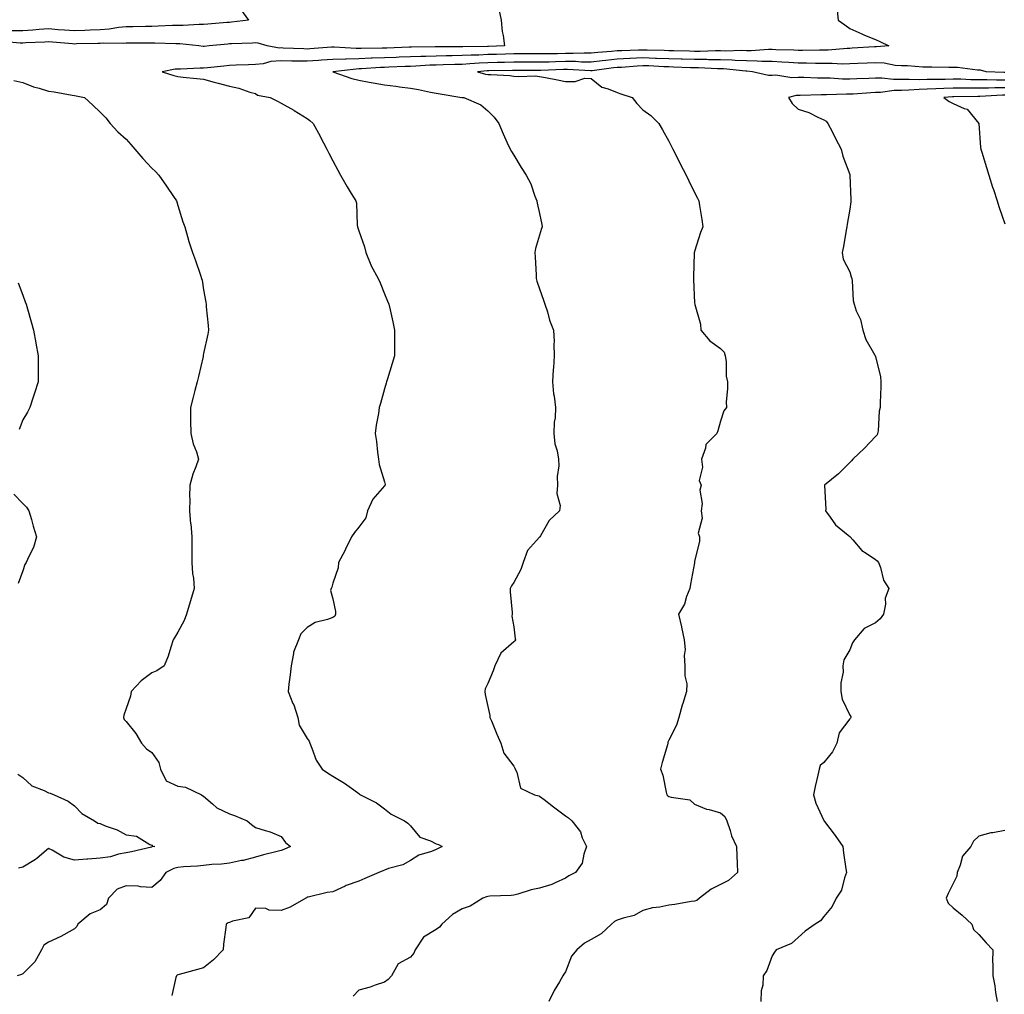
# Model space of a CAD drawing. Units: inches. Extents: x 942083 to 944723, y 7369178 to 7371818.
# Drawn here: x 942537 to 942918, y 7371035 to 7371412 of the extents above; entities that cross this region are included whole.
import ezdxf

# ---------------------------------------------------------------- set-up
doc = ezdxf.new("R2010")
doc.units = ezdxf.units.IN
doc.header["$MEASUREMENT"] = 0
doc.layers.add('Contour_94207369', color=7, linetype='Continuous', true_color=0x9d4845)

msp = doc.modelspace()

# ---------------------------------------------------------------- linework, layer by layer
at = {"layer": 'Contour_94207369'}
for points in [[(942722.23, 7371416.1, 3347), (942723.2, 7371411.92, 3347), (942723.61, 7371407.47, 3347), (942724.01, 7371405.96, 3347), (942724.52, 7371401.92, 3347), (942718.26, 7371401.71, 3347), (942718.05, 7371401.71, 3347), (942717.83, 7371401.69, 3347), (942708.4, 7371401.57, 3347), (942708.05, 7371401.55, 3347), (942707.67, 7371401.54, 3347), (942698.45, 7371401.52, 3347), (942698.05, 7371401.52, 3347), (942697.63, 7371401.5, 3347), (942688.52, 7371401.45, 3347), (942688.05, 7371401.43, 3347), (942687.54, 7371401.41, 3347), (942678.91, 7371401.06, 3347), (942678.05, 7371401.03, 3347), (942677.12, 7371400.99, 3347), (942669.05, 7371400.93, 3347), (942668.05, 7371400.89, 3347), (942667, 7371400.87, 3347), (942658.53, 7371401.45, 3347), (942658.05, 7371401.43, 3347), (942657.53, 7371401.4, 3347), (942649.18, 7371400.79, 3347), (942648.05, 7371400.71, 3347), (942646.86, 7371400.73, 3347), (942638.86, 7371401.11, 3347), (942638.05, 7371401.12, 3347), (942637.21, 7371401.08, 3347), (942632.58, 7371401.92, 3347), (942629.17, 7371403.04, 3347), (942628.05, 7371403.13, 3347), (942626.94, 7371403.03, 3347), (942618.86, 7371402.73, 3347), (942618.05, 7371402.66, 3347), (942617.37, 7371402.6, 3347), (942610.19, 7371401.92, 3347), (942608.24, 7371401.73, 3347), (942608.05, 7371401.71, 3347), (942607.85, 7371401.72, 3347), (942606.23, 7371401.92, 3347), (942598.81, 7371402.69, 3347), (942598.05, 7371402.7, 3347), (942597.28, 7371402.69, 3347), (942589.09, 7371402.96, 3347), (942588.05, 7371402.95, 3347), (942587.03, 7371402.94, 3347), (942579.09, 7371402.95, 3347), (942578.05, 7371402.94, 3347), (942577.11, 7371402.86, 3347), (942569.1, 7371402.98, 3347), (942568.05, 7371402.9, 3347), (942567.11, 7371402.86, 3347), (942558.81, 7371402.68, 3347), (942558.05, 7371402.65, 3347), (942557.26, 7371402.71, 3347), (942549.54, 7371403.41, 3347), (942548.05, 7371403.53, 3347), (942546.55, 7371403.42, 3347), (942539.2, 7371403.07, 3347), (942538.05, 7371402.99, 3347), (942536.98, 7371403, 3347), (942529.82, 7371403.68, 3347)], [(942622.29, 7371416.16, 3346), (942625.39, 7371411.92, 3346), (942618.88, 7371411.09, 3346), (942618.05, 7371411.03, 3346), (942617.07, 7371410.94, 3346), (942609.63, 7371410.34, 3346), (942608.05, 7371410.2, 3346), (942606.36, 7371410.23, 3346), (942600.17, 7371409.8, 3346), (942598.05, 7371409.83, 3346), (942595.94, 7371409.81, 3346), (942590.47, 7371409.5, 3346), (942588.05, 7371409.47, 3346), (942585.58, 7371409.45, 3346), (942580.64, 7371409.33, 3346), (942578.05, 7371409.3, 3346), (942575.19, 7371409.06, 3346), (942571.54, 7371408.43, 3346), (942568.05, 7371408.18, 3346), (942564.13, 7371408.01, 3346), (942562.09, 7371407.87, 3346), (942558.05, 7371407.7, 3346), (942554.15, 7371408.02, 3346), (942551.78, 7371408.19, 3346), (942548.05, 7371408.49, 3346), (942544.35, 7371408.22, 3346), (942541.98, 7371408, 3346), (942538.05, 7371407.73, 3346), (942533.88, 7371407.75, 3346)], [(942853.1, 7371416.87, 3348), (942853.57, 7371411.92, 3348), (942856.18, 7371410.05, 3348), (942858.05, 7371408.67, 3348), (942862.72, 7371406.59, 3348), (942863.83, 7371406.14, 3348), (942868.05, 7371404.37, 3348), (942869.75, 7371403.62, 3348), (942873.16, 7371401.92, 3348), (942868.44, 7371401.53, 3348), (942868.05, 7371401.55, 3348), (942867.66, 7371401.53, 3348), (942858.96, 7371401.02, 3348), (942858.05, 7371400.98, 3348), (942857.09, 7371400.96, 3348), (942849.72, 7371400.25, 3348), (942848.05, 7371400.23, 3348), (942846.37, 7371400.24, 3348), (942839.8, 7371400.18, 3348), (942838.05, 7371400.19, 3348), (942836.42, 7371400.29, 3348), (942829.52, 7371400.44, 3348), (942828.05, 7371400.52, 3348), (942826.66, 7371400.53, 3348), (942819.91, 7371400.06, 3348), (942818.05, 7371400.07, 3348), (942816.27, 7371400.14, 3348), (942810.02, 7371399.94, 3348), (942808.05, 7371400.02, 3348), (942806.16, 7371400.02, 3348), (942800.18, 7371399.79, 3348), (942798.05, 7371399.79, 3348), (942795.99, 7371399.85, 3348), (942789.97, 7371400, 3348), (942788.05, 7371400.05, 3348), (942786.25, 7371400.12, 3348), (942779.73, 7371400.24, 3348), (942778.05, 7371400.3, 3348), (942776.34, 7371400.22, 3348), (942769.9, 7371400.07, 3348), (942768.05, 7371399.97, 3348), (942765.88, 7371399.76, 3348), (942760.58, 7371399.39, 3348), (942758.05, 7371399.12, 3348), (942755.27, 7371399.14, 3348), (942751.06, 7371398.92, 3348), (942748.05, 7371398.93, 3348), (942745, 7371398.88, 3348), (942741.07, 7371398.9, 3348), (942738.05, 7371398.85, 3348), (942734.98, 7371398.85, 3348), (942731.14, 7371398.83, 3348), (942728.05, 7371398.84, 3348), (942724.89, 7371398.76, 3348), (942721.33, 7371398.64, 3348), (942718.05, 7371398.56, 3348), (942714.51, 7371398.39, 3348), (942711.62, 7371398.35, 3348), (942708.05, 7371398.16, 3348), (942704.21, 7371398.09, 3348), (942701.89, 7371398.08, 3348), (942698.05, 7371398, 3348), (942694, 7371397.87, 3348), (942692.11, 7371397.86, 3348), (942688.05, 7371397.72, 3348), (942683.66, 7371397.53, 3348), (942682.48, 7371397.48, 3348), (942678.05, 7371397.29, 3348), (942673.26, 7371397.12, 3348), (942672.84, 7371397.12, 3348), (942668.05, 7371396.94, 3348), (942663.14, 7371396.83, 3348), (942662.94, 7371396.81, 3348), (942658.05, 7371396.68, 3348), (942653.6, 7371396.37, 3348), (942652.43, 7371396.3, 3348), (942648.05, 7371396.01, 3348), (942643.9, 7371396.07, 3348), (942642.17, 7371396.04, 3348), (942638.05, 7371396.12, 3348), (942634.07, 7371395.91, 3348), (942631.13, 7371395, 3348), (942628.05, 7371394.73, 3348), (942625.34, 7371394.64, 3348), (942620.6, 7371394.47, 3348), (942618.05, 7371394.37, 3348), (942615.83, 7371394.14, 3348), (942609.52, 7371393.4, 3348), (942608.05, 7371393.24, 3348), (942606.68, 7371393.28, 3348), (942599.05, 7371392.92, 3348), (942598.05, 7371392.96, 3348), (942597.07, 7371392.9, 3348), (942592, 7371391.92, 3348), (942596.54, 7371390.41, 3348), (942598.05, 7371390.03, 3348), (942600.17, 7371389.8, 3348), (942605.42, 7371389.29, 3348), (942608.05, 7371389, 3348), (942612.05, 7371387.92, 3348), (942613.63, 7371387.5, 3348), (942618.05, 7371386.3, 3348), (942621.7, 7371385.57, 3348), (942625.96, 7371384.01, 3348), (942628.05, 7371383.45, 3348), (942628.92, 7371382.79, 3348), (942633.74, 7371381.92, 3348), (942636.65, 7371380.52, 3348), (942638.05, 7371379.79, 3348), (942642.89, 7371377.07, 3348), (942643.1, 7371376.97, 3348), (942648.05, 7371373.86, 3348), (942649.14, 7371373.02, 3348), (942650.39, 7371371.92, 3348), (942653.08, 7371366.95, 3348), (942653.15, 7371366.82, 3348), (942655.75, 7371361.92, 3348), (942656.53, 7371360.39, 3348), (942658.05, 7371357.49, 3348), (942659.98, 7371353.85, 3348), (942661.06, 7371351.92, 3348), (942663.55, 7371347.42, 3348), (942665.19, 7371344.78, 3348), (942666.92, 7371341.92, 3348), (942667.15, 7371341.02, 3348), (942667.46, 7371332.5, 3348), (942667.57, 7371331.92, 3348), (942667.67, 7371331.54, 3348), (942668.05, 7371330.39, 3348), (942670.32, 7371324.19, 3348), (942670.83, 7371321.92, 3348), (942672.76, 7371317.22, 3348), (942672.89, 7371316.77, 3348), (942675.56, 7371311.92, 3348), (942676.29, 7371310.16, 3348), (942678.05, 7371305.98, 3348), (942679.25, 7371303.12, 3348), (942679.75, 7371301.92, 3348), (942680.2, 7371299.77, 3348), (942681.19, 7371295.07, 3348), (942681.86, 7371291.92, 3348), (942681.9, 7371288.07, 3348), (942681.9, 7371285.77, 3348), (942681.93, 7371281.92, 3348), (942681.04, 7371278.93, 3348), (942679.2, 7371273.08, 3348), (942678.86, 7371271.92, 3348), (942678.67, 7371271.29, 3348), (942678.05, 7371269.18, 3348), (942676.43, 7371263.54, 3348), (942676, 7371261.92, 3348), (942675.7, 7371259.57, 3348), (942674.82, 7371255.15, 3348), (942674.45, 7371251.92, 3348), (942674.92, 7371248.79, 3348), (942675.36, 7371244.61, 3348), (942675.74, 7371241.92, 3348), (942676.02, 7371239.89, 3348), (942678.05, 7371233.13, 3348), (942678.26, 7371232.13, 3348), (942678.26, 7371231.92, 3348), (942678.2, 7371231.78, 3348), (942678.05, 7371231.6, 3348), (942673.47, 7371226.5, 3348), (942671.45, 7371221.92, 3348), (942670.75, 7371219.22, 3348), (942668.05, 7371215.6, 3348), (942666.38, 7371213.59, 3348), (942665.28, 7371211.92, 3348), (942662.92, 7371207.05, 3348), (942662.62, 7371206.49, 3348), (942660.25, 7371201.92, 3348), (942660.08, 7371199.89, 3348), (942658.05, 7371193.92, 3348), (942657.63, 7371192.34, 3348), (942657.42, 7371191.92, 3348), (942657.18, 7371191.05, 3348), (942658.05, 7371187.88, 3348), (942659.03, 7371182.9, 3348), (942659.1, 7371181.92, 3348), (942658.79, 7371181.18, 3348), (942658.05, 7371180.68, 3348), (942656.03, 7371179.9, 3348), (942651.23, 7371178.74, 3348), (942648.05, 7371176.78, 3348), (942645.68, 7371174.29, 3348), (942644.69, 7371171.92, 3348), (942642.77, 7371167.2, 3348), (942642.81, 7371166.67, 3348), (942641.85, 7371161.92, 3348), (942641.56, 7371158.41, 3348), (942640.98, 7371154.85, 3348), (942640.7, 7371151.92, 3348), (942642.58, 7371147.39, 3348), (942642.89, 7371146.76, 3348), (942644.47, 7371141.92, 3348), (942645.02, 7371138.9, 3348), (942648.05, 7371133.74, 3348), (942648.83, 7371132.7, 3348), (942649.08, 7371131.92, 3348), (942649.92, 7371130.05, 3348), (942651.54, 7371125.41, 3348), (942653.87, 7371121.92, 3348), (942656.37, 7371120.24, 3348), (942658.05, 7371119.22, 3348), (942662.57, 7371116.44, 3348), (942666.11, 7371113.86, 3348), (942668.05, 7371112.49, 3348), (942668.35, 7371112.22, 3348), (942668.69, 7371111.92, 3348), (942674.95, 7371108.82, 3348), (942678.05, 7371106.61, 3348), (942680.58, 7371104.45, 3348), (942685.78, 7371101.92, 3348), (942687.11, 7371100.98, 3348), (942688.05, 7371099.97, 3348), (942691.73, 7371095.6, 3348), (942695.77, 7371094.2, 3348), (942698.05, 7371092.99, 3348), (942698.89, 7371092.76, 3348), (942700.3, 7371091.92, 3348), (942698.82, 7371091.15, 3348), (942698.05, 7371090.84, 3348), (942696.2, 7371090.07, 3348), (942691.36, 7371088.61, 3348), (942688.05, 7371086.53, 3348), (942685.15, 7371084.83, 3348), (942679.57, 7371083.44, 3348), (942678.05, 7371082.86, 3348), (942677.39, 7371082.59, 3348), (942675.89, 7371081.92, 3348), (942670.45, 7371079.52, 3348), (942668.05, 7371078.53, 3348), (942663.13, 7371076.85, 3348), (942662.78, 7371076.64, 3348), (942658.05, 7371074.36, 3348), (942655.85, 7371074.12, 3348), (942648.54, 7371072.41, 3348), (942648.05, 7371072.34, 3348), (942647.83, 7371072.14, 3348), (942647.53, 7371071.92, 3348), (942641.52, 7371068.45, 3348), (942638.05, 7371067.19, 3348), (942633.44, 7371067.31, 3348), (942632.06, 7371067.91, 3348), (942628.05, 7371068.14, 3348), (942625.57, 7371064.4, 3348), (942619.16, 7371063.03, 3348), (942618.05, 7371062.5, 3348), (942617.55, 7371062.42, 3348), (942616.8, 7371061.92, 3348), (942616.69, 7371060.56, 3348), (942615.77, 7371054.2, 3348), (942615.62, 7371051.92, 3348), (942611.92, 7371048.06, 3348), (942608.05, 7371045.05, 3348), (942605.61, 7371044.36, 3348), (942598.59, 7371042.46, 3348), (942598.05, 7371042.31, 3348), (942597.84, 7371042.14, 3348), (942597.55, 7371041.92, 3348), (942597.34, 7371041.2, 3348), (942595.67, 7371034.3, 3348)], [(942918.05, 7371391.61, 3349), (942917.75, 7371391.61, 3349), (942910.88, 7371391.92, 3349), (942908.65, 7371392.51, 3349), (942908.05, 7371392.53, 3349), (942907.44, 7371392.53, 3349), (942899.72, 7371393.59, 3349), (942898.05, 7371393.58, 3349), (942896.42, 7371393.55, 3349), (942889.86, 7371393.72, 3349), (942888.05, 7371393.69, 3349), (942886.29, 7371393.67, 3349), (942880.39, 7371394.26, 3349), (942878.05, 7371394.24, 3349), (942875.58, 7371394.39, 3349), (942871.32, 7371395.19, 3349), (942868.05, 7371395.34, 3349), (942864.78, 7371395.2, 3349), (942861.21, 7371395.09, 3349), (942858.05, 7371394.95, 3349), (942855.07, 7371394.9, 3349), (942851.28, 7371395.15, 3349), (942848.05, 7371395.11, 3349), (942844.84, 7371395.13, 3349), (942841.34, 7371395.22, 3349), (942838.05, 7371395.24, 3349), (942834.52, 7371395.45, 3349), (942831.82, 7371395.69, 3349), (942828.05, 7371395.9, 3349), (942824.05, 7371395.92, 3349), (942822.19, 7371396.06, 3349), (942818.05, 7371396.08, 3349), (942813.71, 7371396.26, 3349), (942812.52, 7371396.39, 3349), (942808.05, 7371396.55, 3349), (942803.4, 7371396.56, 3349), (942802.73, 7371396.6, 3349), (942798.05, 7371396.61, 3349), (942793.22, 7371396.75, 3349), (942792.89, 7371396.77, 3349), (942788.05, 7371396.91, 3349), (942783.23, 7371397.09, 3349), (942782.87, 7371397.1, 3349), (942778.05, 7371397.27, 3349), (942773.15, 7371397.02, 3349), (942772.95, 7371397.02, 3349), (942768.05, 7371396.75, 3349), (942763.66, 7371396.31, 3349), (942762.25, 7371396.12, 3349), (942758.05, 7371395.67, 3349), (942754.29, 7371395.68, 3349), (942751.96, 7371395.82, 3349), (942748.05, 7371395.83, 3349), (942744.2, 7371395.77, 3349), (942741.8, 7371395.67, 3349), (942738.05, 7371395.61, 3349), (942734.36, 7371395.61, 3349), (942731.76, 7371395.63, 3349), (942728.05, 7371395.63, 3349), (942724.43, 7371395.54, 3349), (942721.62, 7371395.5, 3349), (942718.05, 7371395.41, 3349), (942714.72, 7371395.25, 3349), (942711.06, 7371394.93, 3349), (942708.05, 7371394.77, 3349), (942705.26, 7371394.72, 3349), (942700.68, 7371394.54, 3349), (942698.05, 7371394.49, 3349), (942695.56, 7371394.41, 3349), (942690.21, 7371394.08, 3349), (942688.05, 7371394.01, 3349), (942686.05, 7371393.92, 3349), (942679.76, 7371393.63, 3349), (942678.05, 7371393.55, 3349), (942676.47, 7371393.5, 3349), (942669.16, 7371393.04, 3349), (942668.05, 7371393, 3349), (942667, 7371392.97, 3349), (942658.05, 7371391.92, 3349), (942658.01, 7371391.92, 3349), (942658.06, 7371391.91, 3349), (942665.42, 7371389.3, 3349), (942668.05, 7371388.62, 3349), (942672.07, 7371387.89, 3349), (942673.7, 7371387.58, 3349), (942678.05, 7371386.82, 3349), (942682.4, 7371386.27, 3349), (942683.86, 7371386.11, 3349), (942688.05, 7371385.6, 3349), (942691.14, 7371385.01, 3349), (942695.89, 7371384.07, 3349), (942698.05, 7371383.66, 3349), (942699.56, 7371383.43, 3349), (942707.97, 7371381.99, 3349), (942708.05, 7371381.98, 3349), (942708.1, 7371381.97, 3349), (942708.74, 7371381.92, 3349), (942715.26, 7371379.13, 3349), (942718.05, 7371376.75, 3349), (942720.47, 7371374.34, 3349), (942722.21, 7371371.92, 3349), (942723.97, 7371367.83, 3349), (942725.54, 7371364.43, 3349), (942726.66, 7371361.92, 3349), (942727.18, 7371361.05, 3349), (942728.05, 7371359.62, 3349), (942730.94, 7371354.81, 3349), (942732.83, 7371351.92, 3349), (942734.59, 7371348.47, 3349), (942736.18, 7371343.79, 3349), (942736.95, 7371341.92, 3349), (942737.13, 7371341, 3349), (942738.05, 7371337.06, 3349), (942738.96, 7371332.83, 3349), (942738.98, 7371331.92, 3349), (942738.77, 7371331.19, 3349), (942738.05, 7371328.64, 3349), (942736.45, 7371323.52, 3349), (942736.26, 7371321.92, 3349), (942736.29, 7371320.16, 3349), (942736.73, 7371313.23, 3349), (942736.75, 7371311.92, 3349), (942736.99, 7371310.86, 3349), (942738.05, 7371307.87, 3349), (942739.62, 7371303.5, 3349), (942740.06, 7371301.92, 3349), (942741.05, 7371298.93, 3349), (942741.82, 7371295.69, 3349), (942743.41, 7371291.92, 3349), (942743.62, 7371287.49, 3349), (942743.57, 7371286.4, 3349), (942743.74, 7371281.92, 3349), (942743.4, 7371277.27, 3349), (942743.29, 7371276.68, 3349), (942743.01, 7371271.92, 3349), (942743.4, 7371267.27, 3349), (942743.67, 7371266.3, 3349), (942744.21, 7371261.92, 3349), (942744.05, 7371257.92, 3349), (942743.66, 7371256.31, 3349), (942743.54, 7371251.92, 3349), (942743.95, 7371247.82, 3349), (942744.87, 7371245.11, 3349), (942745.35, 7371241.92, 3349), (942745.54, 7371239.41, 3349), (942744.78, 7371235.19, 3349), (942744.94, 7371231.92, 3349), (942744.71, 7371228.58, 3349), (942746.04, 7371223.94, 3349), (942745.72, 7371221.92, 3349), (942741.79, 7371218.18, 3349), (942738.42, 7371212.29, 3349), (942738.18, 7371211.92, 3349), (942738.15, 7371211.82, 3349), (942738.05, 7371211.74, 3349), (942733.4, 7371206.57, 3349), (942731.67, 7371201.92, 3349), (942730.82, 7371199.15, 3349), (942728.05, 7371194.16, 3349), (942727.12, 7371192.85, 3349), (942726.72, 7371191.92, 3349), (942726.68, 7371190.55, 3349), (942727.4, 7371182.57, 3349), (942727.38, 7371181.92, 3349), (942727.28, 7371181.15, 3349), (942728.05, 7371177.05, 3349), (942728.53, 7371172.4, 3349), (942728.66, 7371171.92, 3349), (942728.42, 7371171.55, 3349), (942728.05, 7371171.21, 3349), (942723.09, 7371166.88, 3349), (942720.71, 7371161.92, 3349), (942720.02, 7371159.95, 3349), (942718.05, 7371155.1, 3349), (942716.97, 7371153, 3349), (942716.9, 7371151.92, 3349), (942716.96, 7371150.83, 3349), (942718.05, 7371146.13, 3349), (942718.76, 7371142.64, 3349), (942718.81, 7371141.92, 3349), (942719.39, 7371140.59, 3349), (942721.55, 7371135.42, 3349), (942723.08, 7371131.92, 3349), (942724.26, 7371128.13, 3349), (942728.05, 7371123.09, 3349), (942728.48, 7371122.35, 3349), (942728.64, 7371121.92, 3349), (942729.25, 7371120.72, 3349), (942730.63, 7371114.5, 3349), (942736.02, 7371111.92, 3349), (942737.71, 7371111.58, 3349), (942738.05, 7371111.5, 3349), (942739.86, 7371110.11, 3349), (942743.47, 7371107.34, 3349), (942748.05, 7371103.84, 3349), (942749.18, 7371103.06, 3349), (942750.51, 7371101.92, 3349), (942753.82, 7371097.69, 3349), (942754.58, 7371095.38, 3349), (942756.2, 7371091.92, 3349), (942755.11, 7371088.98, 3349), (942754.5, 7371085.48, 3349), (942751.96, 7371081.92, 3349), (942749.37, 7371080.6, 3349), (942748.05, 7371079.74, 3349), (942744.08, 7371077.95, 3349), (942742.76, 7371077.21, 3349), (942738.05, 7371075.8, 3349), (942734.82, 7371075.16, 3349), (942729.62, 7371073.5, 3349), (942728.05, 7371073.11, 3349), (942727.01, 7371072.95, 3349), (942718.82, 7371072.69, 3349), (942718.05, 7371072.59, 3349), (942717.5, 7371072.47, 3349), (942716.07, 7371071.92, 3349), (942711.12, 7371068.86, 3349), (942708.05, 7371067.81, 3349), (942704.32, 7371065.65, 3349), (942700.24, 7371061.92, 3349), (942699.29, 7371060.68, 3349), (942698.05, 7371059.81, 3349), (942693.1, 7371056.87, 3349), (942689.86, 7371051.92, 3349), (942689.34, 7371050.63, 3349), (942688.05, 7371049.13, 3349), (942683.37, 7371046.6, 3349), (942680.69, 7371041.92, 3349), (942679.5, 7371040.48, 3349), (942678.05, 7371039.48, 3349), (942674.42, 7371038.29, 3349), (942672.46, 7371037.51, 3349), (942668.05, 7371036.34, 3349), (942665.87, 7371034.09, 3349)], [(942918.05, 7371388.68, 3350), (942914.79, 7371388.66, 3350), (942911.15, 7371388.83, 3350), (942908.05, 7371388.8, 3350), (942904.96, 7371388.84, 3350), (942900.99, 7371388.98, 3350), (942898.05, 7371389.01, 3350), (942895.05, 7371388.92, 3350), (942891.02, 7371388.96, 3350), (942888.05, 7371388.86, 3350), (942884.93, 7371388.8, 3350), (942881, 7371388.97, 3350), (942878.05, 7371388.91, 3350), (942875.01, 7371388.88, 3350), (942870.51, 7371389.46, 3350), (942868.05, 7371389.43, 3350), (942865.43, 7371389.3, 3350), (942860.8, 7371389.17, 3350), (942858.05, 7371389.02, 3350), (942855.2, 7371389.07, 3350), (942850.55, 7371389.42, 3350), (942848.05, 7371389.47, 3350), (942845.6, 7371389.47, 3350), (942840.34, 7371389.63, 3350), (942838.05, 7371389.63, 3350), (942835.67, 7371389.54, 3350), (942829.43, 7371390.54, 3350), (942828.05, 7371390.45, 3350), (942826.59, 7371390.46, 3350), (942820.41, 7371391.92, 3350), (942818.22, 7371392.09, 3350), (942818.05, 7371392.09, 3350), (942817.87, 7371392.1, 3350), (942809.17, 7371393.04, 3350), (942808.05, 7371393.08, 3350), (942806.89, 7371393.09, 3350), (942799.55, 7371393.42, 3350), (942798.05, 7371393.43, 3350), (942796.5, 7371393.47, 3350), (942789.84, 7371393.71, 3350), (942788.05, 7371393.76, 3350), (942786.14, 7371393.84, 3350), (942780.29, 7371394.16, 3350), (942778.05, 7371394.24, 3350), (942775.84, 7371394.13, 3350), (942769.75, 7371393.62, 3350), (942768.05, 7371393.52, 3350), (942766.59, 7371393.38, 3350), (942758.38, 7371392.25, 3350), (942758.05, 7371392.21, 3350), (942757.76, 7371392.21, 3350), (942748.87, 7371392.74, 3350), (942748.05, 7371392.74, 3350), (942747.24, 7371392.73, 3350), (942738.51, 7371392.38, 3350), (942738.05, 7371392.37, 3350), (942737.6, 7371392.37, 3350), (942728.56, 7371392.43, 3350), (942728.05, 7371392.43, 3350), (942727.55, 7371392.42, 3350), (942718.4, 7371392.27, 3350), (942718.05, 7371392.26, 3350), (942717.73, 7371392.24, 3350), (942714.01, 7371391.92, 3350), (942717.16, 7371391.03, 3350), (942718.05, 7371390.88, 3350), (942719.18, 7371390.79, 3350), (942726.54, 7371390.41, 3350), (942728.05, 7371390.27, 3350), (942729.86, 7371390.12, 3350), (942736.41, 7371390.28, 3350), (942738.05, 7371390.09, 3350), (942740.33, 7371389.65, 3350), (942744.97, 7371388.84, 3350), (942748.05, 7371388.2, 3350), (942751.83, 7371388.14, 3350), (942755.56, 7371389.43, 3350), (942758.05, 7371389.33, 3350), (942762.12, 7371385.99, 3350), (942764.63, 7371385.34, 3350), (942768.05, 7371383.86, 3350), (942769.45, 7371383.32, 3350), (942773.83, 7371381.92, 3350), (942775.69, 7371379.56, 3350), (942778.05, 7371377.23, 3350), (942781.1, 7371374.97, 3350), (942784.23, 7371371.92, 3350), (942785.59, 7371369.46, 3350), (942788.05, 7371365.05, 3350), (942789.11, 7371362.99, 3350), (942789.66, 7371361.92, 3350), (942791.29, 7371358.68, 3350), (942792.46, 7371356.33, 3350), (942794.7, 7371351.92, 3350), (942795.8, 7371349.68, 3350), (942798.05, 7371345.21, 3350), (942799.13, 7371343, 3350), (942799.65, 7371341.92, 3350), (942799.9, 7371340.07, 3350), (942800.85, 7371334.72, 3350), (942801.2, 7371331.92, 3350), (942800.34, 7371329.62, 3350), (942798.05, 7371322.3, 3350), (942797.94, 7371322.02, 3350), (942797.9, 7371321.92, 3350), (942797.91, 7371321.79, 3350), (942797.59, 7371312.38, 3350), (942797.62, 7371311.92, 3350), (942797.6, 7371311.47, 3350), (942798.05, 7371302.43, 3350), (942798.09, 7371301.96, 3350), (942798.12, 7371301.92, 3350), (942798.12, 7371301.85, 3350), (942800.35, 7371294.22, 3350), (942800.41, 7371291.92, 3350), (942803.89, 7371287.76, 3350), (942808.05, 7371284.81, 3350), (942809.42, 7371283.29, 3350), (942809.83, 7371281.92, 3350), (942810.18, 7371279.79, 3350), (942810.22, 7371274.09, 3350), (942810.74, 7371271.92, 3350), (942810.82, 7371269.14, 3350), (942810.23, 7371264.1, 3350), (942810.33, 7371261.92, 3350), (942809.28, 7371260.69, 3350), (942808.05, 7371256.63, 3350), (942807.03, 7371252.93, 3350), (942806.59, 7371251.92, 3350), (942802.42, 7371247.55, 3350), (942802.28, 7371246.15, 3350), (942800.69, 7371241.92, 3350), (942801.14, 7371238.83, 3350), (942799.85, 7371233.72, 3350), (942800.56, 7371231.92, 3350), (942800.05, 7371229.92, 3350), (942800.9, 7371224.77, 3350), (942800.55, 7371221.92, 3350), (942800.9, 7371219.07, 3350), (942799.46, 7371213.33, 3350), (942799.92, 7371211.92, 3350), (942799.9, 7371210.08, 3350), (942798.05, 7371202.49, 3350), (942797.99, 7371201.97, 3350), (942797.98, 7371201.92, 3350), (942797.97, 7371201.84, 3350), (942796.44, 7371193.53, 3350), (942796.13, 7371191.92, 3350), (942794.92, 7371188.79, 3350), (942794.14, 7371185.82, 3350), (942791.86, 7371181.92, 3350), (942793, 7371176.97, 3350), (942793.02, 7371176.89, 3350), (942793.97, 7371171.92, 3350), (942794.38, 7371168.24, 3350), (942794.01, 7371165.96, 3350), (942794.28, 7371161.92, 3350), (942794.19, 7371158.06, 3350), (942795.03, 7371154.93, 3350), (942794.92, 7371151.92, 3350), (942793.48, 7371147.35, 3350), (942793.24, 7371146.73, 3350), (942791.99, 7371141.92, 3350), (942791.08, 7371138.9, 3350), (942788.05, 7371133.14, 3350), (942787.66, 7371132.31, 3350), (942787.64, 7371131.92, 3350), (942787.49, 7371131.36, 3350), (942785.47, 7371124.5, 3350), (942784.86, 7371121.92, 3350), (942785.7, 7371119.57, 3350), (942786.99, 7371112.99, 3350), (942787.28, 7371111.92, 3350), (942787.7, 7371111.57, 3350), (942788.05, 7371111.37, 3350), (942788.95, 7371111.02, 3350), (942796.22, 7371110.09, 3350), (942798.05, 7371108.37, 3350), (942802.57, 7371106.44, 3350), (942803.7, 7371106.26, 3350), (942808.05, 7371104.99, 3350), (942809.7, 7371103.57, 3350), (942810.48, 7371101.92, 3350), (942811.74, 7371098.22, 3350), (942812.26, 7371096.13, 3350), (942814.18, 7371091.92, 3350), (942814.32, 7371088.19, 3350), (942814.45, 7371085.52, 3350), (942814.58, 7371081.92, 3350), (942811.1, 7371078.87, 3350), (942808.05, 7371077.3, 3350), (942804.47, 7371075.5, 3350), (942799.89, 7371071.92, 3350), (942798.87, 7371071.1, 3350), (942798.05, 7371070.84, 3350), (942796.76, 7371070.63, 3350), (942790.4, 7371069.57, 3350), (942788.05, 7371069.2, 3350), (942784.62, 7371068.49, 3350), (942781.74, 7371068.23, 3350), (942778.05, 7371067.2, 3350), (942774.66, 7371065.31, 3350), (942770.39, 7371064.26, 3350), (942768.05, 7371063.39, 3350), (942767.06, 7371062.91, 3350), (942765.93, 7371061.92, 3350), (942761.85, 7371058.12, 3350), (942758.05, 7371056, 3350), (942755.39, 7371054.58, 3350), (942752.48, 7371051.92, 3350), (942750.43, 7371049.54, 3350), (942748.05, 7371043.49, 3350), (942747.38, 7371042.59, 3350), (942747.06, 7371041.92, 3350), (942745.72, 7371039.58, 3350), (942743.69, 7371036.28, 3350), (942741.58, 7371031.92, 3350)], [(942534.63, 7371388.5, 3347), (942538.05, 7371387.79, 3347), (942542.15, 7371386.02, 3347), (942544.45, 7371385.52, 3347), (942548.05, 7371384.37, 3347), (942550.24, 7371384.11, 3347), (942557.17, 7371382.8, 3347), (942558.05, 7371382.68, 3347), (942558.67, 7371382.54, 3347), (942561.98, 7371381.92, 3347), (942565.11, 7371378.98, 3347), (942568.05, 7371376.27, 3347), (942570.16, 7371374.03, 3347), (942571.9, 7371371.92, 3347), (942574.81, 7371368.68, 3347), (942578.05, 7371365.76, 3347), (942579.82, 7371363.69, 3347), (942581.47, 7371361.92, 3347), (942584.46, 7371358.33, 3347), (942588.05, 7371354.61, 3347), (942589.42, 7371353.28, 3347), (942590.73, 7371351.92, 3347), (942593.69, 7371347.56, 3347), (942596.35, 7371343.62, 3347), (942597.5, 7371341.92, 3347), (942597.63, 7371341.5, 3347), (942598.05, 7371340.13, 3347), (942599.98, 7371333.85, 3347), (942600.7, 7371331.92, 3347), (942601.82, 7371328.15, 3347), (942602.35, 7371326.21, 3347), (942603.73, 7371321.92, 3347), (942604.93, 7371318.8, 3347), (942606.81, 7371313.16, 3347), (942607.26, 7371311.92, 3347), (942607.42, 7371311.28, 3347), (942608.05, 7371307.52, 3347), (942608.85, 7371302.72, 3347), (942608.97, 7371301.92, 3347), (942609.05, 7371300.92, 3347), (942609.79, 7371293.65, 3347), (942609.92, 7371291.92, 3347), (942609.6, 7371290.37, 3347), (942608.05, 7371282.84, 3347), (942607.91, 7371282.06, 3347), (942607.89, 7371281.92, 3347), (942607.85, 7371281.72, 3347), (942606.04, 7371273.93, 3347), (942605.58, 7371271.92, 3347), (942604.68, 7371268.55, 3347), (942604.03, 7371265.94, 3347), (942602.91, 7371261.92, 3347), (942603, 7371256.97, 3347), (942602.98, 7371256.85, 3347), (942603.07, 7371251.92, 3347), (942604.04, 7371247.91, 3347), (942605.22, 7371244.75, 3347), (942606.09, 7371241.92, 3347), (942605.03, 7371238.91, 3347), (942603.83, 7371236.14, 3347), (942602.74, 7371231.92, 3347), (942602.59, 7371227.38, 3347), (942602.71, 7371226.58, 3347), (942602.6, 7371221.92, 3347), (942603.02, 7371216.94, 3347), (942603.03, 7371216.9, 3347), (942603.41, 7371211.92, 3347), (942603.43, 7371207.3, 3347), (942603.45, 7371206.52, 3347), (942603.46, 7371201.92, 3347), (942603.78, 7371197.66, 3347), (942604.06, 7371195.91, 3347), (942604.4, 7371191.92, 3347), (942602.94, 7371187.02, 3347), (942602.86, 7371186.73, 3347), (942601.44, 7371181.92, 3347), (942600.46, 7371179.51, 3347), (942598.05, 7371174.97, 3347), (942596.91, 7371173.06, 3347), (942596.23, 7371171.92, 3347), (942595.3, 7371169.16, 3347), (942594.37, 7371165.6, 3347), (942592.75, 7371161.92, 3347), (942589.98, 7371159.99, 3347), (942588.05, 7371159.22, 3347), (942583.86, 7371156.11, 3347), (942580, 7371151.92, 3347), (942579.74, 7371150.23, 3347), (942578.05, 7371145.35, 3347), (942577.17, 7371142.8, 3347), (942577.02, 7371141.92, 3347), (942577.26, 7371141.13, 3347), (942578.05, 7371140.39, 3347), (942581.81, 7371135.68, 3347), (942583.99, 7371131.92, 3347), (942585.91, 7371129.78, 3347), (942588.05, 7371128.34, 3347), (942590.69, 7371124.55, 3347), (942591.39, 7371121.92, 3347), (942593.51, 7371117.38, 3347), (942598.05, 7371115.32, 3347), (942601.01, 7371114.88, 3347), (942607.15, 7371111.92, 3347), (942607.75, 7371111.62, 3347), (942608.05, 7371111.48, 3347), (942611.44, 7371108.53, 3347), (942613.13, 7371107, 3347), (942618.05, 7371104.68, 3347), (942620.04, 7371103.91, 3347), (942624.83, 7371101.92, 3347), (942626.62, 7371100.49, 3347), (942628.05, 7371099.39, 3347), (942631.86, 7371098.11, 3347), (942633.76, 7371097.63, 3347), (942638.05, 7371095.79, 3347), (942639.71, 7371093.58, 3347), (942641.62, 7371091.92, 3347), (942639.12, 7371090.85, 3347), (942638.05, 7371090.44, 3347), (942636.01, 7371089.88, 3347), (942631.19, 7371088.77, 3347), (942628.05, 7371087.81, 3347), (942623.39, 7371086.58, 3347), (942622.63, 7371086.51, 3347), (942618.05, 7371085.58, 3347), (942614.9, 7371085.07, 3347), (942611.18, 7371085.06, 3347), (942608.05, 7371084.67, 3347), (942605.61, 7371084.36, 3347), (942600.25, 7371084.12, 3347), (942598.05, 7371083.87, 3347), (942596.49, 7371083.48, 3347), (942593.35, 7371081.92, 3347), (942591.17, 7371078.8, 3347), (942588.05, 7371076.12, 3347), (942583.64, 7371076.34, 3347), (942582.7, 7371076.57, 3347), (942578.05, 7371076.72, 3347), (942574.57, 7371075.4, 3347), (942571.24, 7371071.92, 3347), (942570.45, 7371069.52, 3347), (942568.05, 7371067.42, 3347), (942564.08, 7371065.9, 3347), (942559.33, 7371061.92, 3347), (942558.94, 7371061.03, 3347), (942558.05, 7371060.1, 3347), (942553.88, 7371057.75, 3347), (942552.84, 7371057.12, 3347), (942548.05, 7371054.9, 3347), (942546.22, 7371053.75, 3347), (942545.34, 7371051.92, 3347), (942542.72, 7371047.26, 3347), (942538.05, 7371042.66, 3347), (942537.57, 7371042.4, 3347), (942535.86, 7371041.92, 3347)], [(942918.05, 7371385.75, 3351), (942914.24, 7371385.73, 3351), (942911.71, 7371385.58, 3351), (942908.05, 7371385.56, 3351), (942904.38, 7371385.59, 3351), (942901.68, 7371385.55, 3351), (942898.05, 7371385.59, 3351), (942894.49, 7371385.48, 3351), (942891.39, 7371385.26, 3351), (942888.05, 7371385.15, 3351), (942884.88, 7371385.09, 3351), (942880.89, 7371384.76, 3351), (942878.05, 7371384.7, 3351), (942875.3, 7371384.68, 3351), (942870.02, 7371383.9, 3351), (942868.05, 7371383.87, 3351), (942866.19, 7371383.78, 3351), (942859.4, 7371383.27, 3351), (942858.05, 7371383.19, 3351), (942856.75, 7371383.22, 3351), (942849.06, 7371382.92, 3351), (942848.05, 7371382.94, 3351), (942847.02, 7371382.94, 3351), (942838.83, 7371382.7, 3351), (942838.05, 7371382.7, 3351), (942837.3, 7371382.67, 3351), (942834.42, 7371381.92, 3351), (942835.8, 7371379.68, 3351), (942838.05, 7371377.38, 3351), (942842.21, 7371376.08, 3351), (942845.68, 7371374.29, 3351), (942848.05, 7371373.28, 3351), (942848.89, 7371372.76, 3351), (942849.6, 7371371.92, 3351), (942851.24, 7371368.72, 3351), (942852.48, 7371366.35, 3351), (942854.72, 7371361.92, 3351), (942855.36, 7371359.23, 3351), (942858.05, 7371352.18, 3351), (942858.12, 7371351.99, 3351), (942858.15, 7371351.92, 3351), (942858.16, 7371351.82, 3351), (942858.49, 7371342.36, 3351), (942858.52, 7371341.92, 3351), (942858.42, 7371341.55, 3351), (942858.05, 7371338.74, 3351), (942857.02, 7371332.94, 3351), (942856.96, 7371331.92, 3351), (942856.67, 7371330.54, 3351), (942855.71, 7371324.26, 3351), (942855.16, 7371321.92, 3351), (942855.54, 7371319.41, 3351), (942858.05, 7371314.43, 3351), (942858.66, 7371312.53, 3351), (942858.91, 7371311.92, 3351), (942859.06, 7371310.91, 3351), (942859.45, 7371303.32, 3351), (942859.73, 7371301.92, 3351), (942860.59, 7371299.38, 3351), (942862.18, 7371296.05, 3351), (942863.09, 7371291.92, 3351), (942864.35, 7371288.22, 3351), (942867.8, 7371282.18, 3351), (942867.91, 7371281.92, 3351), (942867.97, 7371281.84, 3351), (942868.05, 7371281.6, 3351), (942870.01, 7371273.88, 3351), (942870.06, 7371271.92, 3351), (942870.03, 7371269.94, 3351), (942869.86, 7371263.73, 3351), (942869.83, 7371261.92, 3351), (942869.45, 7371260.52, 3351), (942869.02, 7371252.89, 3351), (942868.83, 7371251.92, 3351), (942868.65, 7371251.32, 3351), (942868.05, 7371250.64, 3351), (942863.72, 7371246.25, 3351), (942859.3, 7371241.92, 3351), (942858.73, 7371241.24, 3351), (942858.05, 7371240.67, 3351), (942853.69, 7371236.28, 3351), (942848.31, 7371231.92, 3351), (942848.26, 7371231.71, 3351), (942848.75, 7371222.62, 3351), (942848.64, 7371221.92, 3351), (942850.49, 7371219.47, 3351), (942852.61, 7371216.48, 3351), (942857.42, 7371212.55, 3351), (942858.05, 7371212.01, 3351), (942858.12, 7371211.98, 3351), (942858.2, 7371211.92, 3351), (942859.27, 7371210.7, 3351), (942862.72, 7371206.59, 3351), (942864.39, 7371205.58, 3351), (942868.05, 7371203.07, 3351), (942868.73, 7371202.6, 3351), (942869.24, 7371201.92, 3351), (942869.99, 7371199.98, 3351), (942871.17, 7371195.05, 3351), (942873.17, 7371191.92, 3351), (942871.81, 7371188.16, 3351), (942871.89, 7371185.76, 3351), (942871.14, 7371181.92, 3351), (942869.86, 7371180.11, 3351), (942868.05, 7371178.51, 3351), (942863.6, 7371176.37, 3351), (942859.88, 7371171.92, 3351), (942859.13, 7371170.84, 3351), (942858.05, 7371168.05, 3351), (942855.76, 7371164.2, 3351), (942855.44, 7371161.92, 3351), (942855.56, 7371159.43, 3351), (942854.58, 7371155.38, 3351), (942854.67, 7371151.92, 3351), (942855.1, 7371148.98, 3351), (942858.05, 7371142.87, 3351), (942858.42, 7371142.29, 3351), (942858.49, 7371141.92, 3351), (942858.36, 7371141.61, 3351), (942858.05, 7371141.41, 3351), (942854, 7371135.97, 3351), (942853.06, 7371131.92, 3351), (942851.37, 7371128.6, 3351), (942848.05, 7371124.53, 3351), (942846.65, 7371123.31, 3351), (942846.18, 7371121.92, 3351), (942845.7, 7371119.56, 3351), (942844.71, 7371115.26, 3351), (942844.05, 7371111.92, 3351), (942844.91, 7371108.77, 3351), (942848.05, 7371102.1, 3351), (942848.1, 7371101.97, 3351), (942848.13, 7371101.92, 3351), (942848.33, 7371101.64, 3351), (942852.37, 7371096.23, 3351), (942855.33, 7371091.92, 3351), (942855.62, 7371089.49, 3351), (942856.6, 7371083.36, 3351), (942856.8, 7371081.92, 3351), (942856, 7371079.87, 3351), (942854.92, 7371075.05, 3351), (942852.86, 7371071.92, 3351), (942851.28, 7371068.69, 3351), (942848.05, 7371064.9, 3351), (942846.8, 7371063.17, 3351), (942844.68, 7371061.92, 3351), (942840.82, 7371059.15, 3351), (942838.05, 7371056.79, 3351), (942835.53, 7371054.44, 3351), (942829.61, 7371051.92, 3351), (942828.93, 7371051.04, 3351), (942828.05, 7371049.6, 3351), (942825.95, 7371044.02, 3351), (942824.58, 7371041.92, 3351), (942824.42, 7371038.28, 3351), (942823.83, 7371036.13, 3351), (942823.7, 7371031.92, 3351)], [(942918.05, 7371382.82, 3352), (942917.15, 7371382.82, 3352), (942908.44, 7371382.31, 3352), (942908.05, 7371382.31, 3352), (942907.66, 7371382.31, 3352), (942898.29, 7371382.16, 3352), (942898.05, 7371382.17, 3352), (942897.82, 7371382.16, 3352), (942894.47, 7371381.92, 3352), (942896.58, 7371380.44, 3352), (942898.05, 7371379.61, 3352), (942902.33, 7371377.65, 3352), (942903.52, 7371377.39, 3352), (942908.05, 7371371.92, 3352), (942908.69, 7371362.56, 3352), (942908.79, 7371361.92, 3352), (942909.13, 7371360.84, 3352), (942910.97, 7371354.84, 3352), (942911.89, 7371351.92, 3352), (942913.36, 7371347.23, 3352), (942913.67, 7371346.3, 3352), (942915.09, 7371341.92, 3352), (942915.82, 7371339.69, 3352), (942918.05, 7371333, 3352)], [(942536.3, 7371310.17, 3346), (942538.05, 7371305.45, 3346), (942539, 7371302.87, 3346), (942539.35, 7371301.92, 3346), (942539.86, 7371300.11, 3346), (942541.27, 7371295.15, 3346), (942542.17, 7371291.92, 3346), (942543.11, 7371286.98, 3346), (942543.14, 7371286.83, 3346), (942544.05, 7371281.92, 3346), (942544.02, 7371277.88, 3346), (942543.98, 7371276, 3346), (942543.97, 7371271.92, 3346), (942542.53, 7371267.44, 3346), (942542.04, 7371265.91, 3346), (942540.76, 7371261.92, 3346), (942539.87, 7371260.1, 3346), (942538.05, 7371257.16, 3346), (942536.61, 7371253.36, 3346)], [(942534.53, 7371228.4, 3346), (942538.05, 7371224.74, 3346), (942539.51, 7371223.38, 3346), (942540.46, 7371221.92, 3346), (942541.45, 7371218.52, 3346), (942542.12, 7371216, 3346), (942543.39, 7371211.92, 3346), (942542.21, 7371207.76, 3346), (942540.38, 7371204.25, 3346), (942539.42, 7371201.92, 3346), (942538.88, 7371201.09, 3346), (942538.05, 7371198.67, 3346), (942536.21, 7371193.75, 3346)], [(942536.08, 7371119.95, 3346), (942538.05, 7371118.68, 3346), (942541.53, 7371115.4, 3346), (942546.36, 7371113.61, 3346), (942548.05, 7371112.74, 3346), (942548.7, 7371112.57, 3346), (942550.21, 7371111.92, 3346), (942555.68, 7371109.55, 3346), (942558.05, 7371107.66, 3346), (942560.86, 7371104.73, 3346), (942565.77, 7371101.92, 3346), (942567.15, 7371101.02, 3346), (942568.05, 7371100.83, 3346), (942569.94, 7371100.03, 3346), (942574.52, 7371098.4, 3346), (942578.05, 7371096.5, 3346), (942582.04, 7371095.92, 3346), (942587.22, 7371092.75, 3346), (942588.05, 7371092.46, 3346), (942588.29, 7371092.16, 3346), (942589.1, 7371091.92, 3346), (942588.15, 7371091.82, 3346), (942588.05, 7371091.79, 3346), (942587.88, 7371091.76, 3346), (942580.07, 7371089.9, 3346), (942578.05, 7371089.56, 3346), (942575.12, 7371088.99, 3346), (942571.95, 7371088.03, 3346), (942568.05, 7371087.44, 3346), (942563.25, 7371087.11, 3346), (942562.84, 7371087.12, 3346), (942558.05, 7371086.72, 3346), (942553.95, 7371087.82, 3346), (942549.41, 7371090.56, 3346), (942548.05, 7371091.19, 3346), (942543.59, 7371087.46, 3346), (942543.01, 7371086.96, 3346), (942538.05, 7371083.98, 3346), (942536.36, 7371083.61, 3346)], [(942918.05, 7371098.17, 3352), (942913.45, 7371097.32, 3352), (942912.66, 7371097.31, 3352), (942908.05, 7371096.01, 3352), (942905.92, 7371094.05, 3352), (942904.87, 7371091.92, 3352), (942901.74, 7371088.23, 3352), (942900.84, 7371084.71, 3352), (942899.62, 7371081.92, 3352), (942899.5, 7371080.47, 3352), (942898.05, 7371077.66, 3352), (942896.19, 7371073.77, 3352), (942895.34, 7371071.92, 3352), (942896.19, 7371070.06, 3352), (942898.05, 7371068.26, 3352), (942901.56, 7371065.43, 3352), (942905.37, 7371061.92, 3352), (942905.98, 7371059.85, 3352), (942908.05, 7371057.94, 3352), (942910.81, 7371054.68, 3352), (942913.39, 7371051.92, 3352), (942913.32, 7371047.2, 3352), (942913.45, 7371046.52, 3352), (942913.39, 7371041.92, 3352), (942914.21, 7371038.09, 3352), (942914.5, 7371035.47, 3352), (942915.17, 7371031.92, 3352)]]:
    msp.add_polyline3d(points, dxfattribs=at)

doc.saveas('drawing.dxf')
